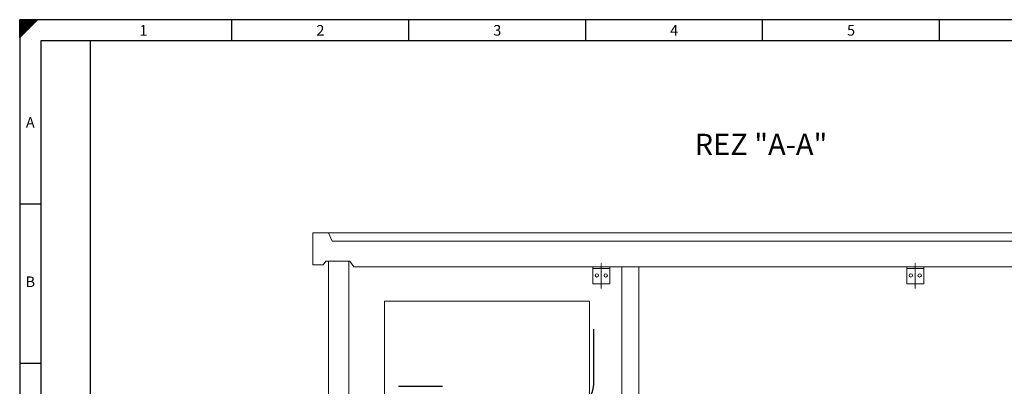
# Model space of a CAD drawing. Extents: x -1140 to -269, y -15 to 601.
# Drawn here: x -1140 to -563, y 386 to 601 of the extents above; entities that cross this region are included whole.
import ezdxf
from ezdxf.enums import TextEntityAlignment as Align

# ---------------------------------------------------------------- set-up
doc = ezdxf.new("R2010")
doc.units = 0
doc.header["$LTSCALE"] = 25
doc.linetypes.add('AUSGEZOGEN', pattern=[0])
doc.linetypes.add('MITTE2', pattern=[0.265, 0.15, -0.05, 0.015, -0.05])
doc.layers.get('0').update_dxf_attribs({"linetype": 'CONTINUOUS'})
for name, color, linetype, lineweight in [('Bemaßung', 3, 'CONTINUOUS', 13), ('Kontur rot', 1, 'CONTINUOUS', 20), ('Kontur weiss', 7, 'CONTINUOUS', 9), ('Mittellinie', 2, 'MITTE2', 5)]:
    doc.layers.add(name, color=color, linetype=linetype, lineweight=lineweight)
for name, color, linetype in [('ECS_LEV_PG_FRAME', 7, 'CONTINUOUS'), ('ECS_LEV_PG_LADDER', 7, 'CONTINUOUS'), ('ECS_LEV_PH_DATA', 7, 'CONTINUOUS'), ('ECS_LEV_PH_DATA_0', 7, 'CONTINUOUS'), ('ECS_LXV_LINE', 7, 'CONTINUOUS')]:
    doc.layers.add(name, color=color, linetype=linetype)
doc.styles.add('ISOCP', font='ISOCP.SHX', dxfattribs={"oblique": 0.017453, "height": 1})
doc.styles.get("Standard").update_dxf_attribs({"font": 'TXT.SHX'})

# ---------------------------------------------------------------- blocks, each defined once
blk = doc.blocks.new('__TEXT_')
blk = doc.blocks.new('DACHWINKEL 10x10x1')
at = {"layer": 'Kontur weiss', "color": 7, "linetype": 'AUSGEZOGEN'}
for p, q in [((-5, 0), (-5, -10)), ((5, 0), (-5, 0)), ((5, -10), (5, 0)), ((5, -1), (-5, -1)), ((-5, -10), (5, -10))]:
    blk.add_line(p, q, dxfattribs=at)
for centre in [(-2.58, -5), (2.6, -5.01)]:
    blk.add_circle(centre, 1, dxfattribs=at)
at = {"layer": 'Mittellinie', "ltscale": 0.11}
blk.add_line((0, -12.61), (0, 2.4), dxfattribs=at)

msp = doc.modelspace()

# ---------------------------------------------------------------- linework, layer by layer
at = {"layer": 'ECS_LEV_PG_FRAME', "color": 7, "linetype": 'Continuous'}
for p, q in [((-269.09, 600.86), (-1140, 600.86)), ((-1140, 600.86), (-1140, -15))]:
    msp.add_line(p, q, dxfattribs=at)
at = {"layer": 'ECS_LEV_PG_LADDER'}
msp.add_point((-1139.95, 596.76), dxfattribs=at)
at = {"layer": 'ECS_LEV_PH_DATA', "linetype": 'Continuous'}
for p, q in [((-1140, 592.56), (-1131.71, 600.86)), ((-1140, 595.16), (-1134.3, 600.86)), ((-1140, 591.01), (-1130.15, 600.86)), ((-1140, 596.71), (-1135.85, 600.86)), ((-1140, 597.75), (-1136.89, 600.86)), ((-1140, 598.79), (-1137.93, 600.86)), ((-1140, 594.12), (-1133.26, 600.86)), ((-1140, 593.6), (-1132.74, 600.86)), ((-1140, 599.3), (-1138.44, 600.86)), ((-1140, 599.82), (-1138.96, 600.86)), ((-1140, 592.05), (-1131.19, 600.86)), ((-1140, 593.08), (-1132.22, 600.86)), ((-1140, 591.53), (-1130.67, 600.86)), ((-1140, 597.23), (-1136.37, 600.86)), ((-1140, 598.27), (-1137.41, 600.86)), ((-1140, 594.64), (-1133.78, 600.86)), ((-1140, 590.49), (-1129.63, 600.86)), ((-1140, 595.68), (-1134.82, 600.86)), ((-1140, 596.19), (-1135.33, 600.86)), ((-1140, 590.49), (-1140, 600.86)), ((-1015.58, 588.42), (-1015.58, 600.86)), ((-911.9, 588.42), (-911.9, 600.86)), ((-808.22, 588.42), (-808.22, 600.86)), ((-704.54, 588.42), (-704.54, 600.86)), ((-600.86, 588.42), (-600.86, 600.86))]:
    msp.add_line(p, q, dxfattribs=at)
at = {"layer": 'ECS_LEV_PH_DATA_0', "color": 7}
for p, q in [((-281.53, 588.42), (-1127.56, 588.42)), ((-1127.56, 588.42), (-1127.56, -2.56)), ((-1098.53, 30.62), (-1098.53, 588.42)), ((-1140, 493.03), (-1127.56, 493.03)), ((-1140, 399.72), (-1127.56, 399.72))]:
    msp.add_line(p, q, dxfattribs=at)
at = {"layer": 'ECS_LXV_LINE', "color": 5, "lineweight": 30}
for p, q in [((-803.55, 387.2), (-803.55, 419.71)), ((-917.87, 386.2), (-892.19, 386.2))]:
    msp.add_line(p, q, dxfattribs=at)
msp.add_arc((-815.6, 387.2), 12.05, 270, 0, dxfattribs=at)
at = {"layer": 'Kontur rot'}
for p, q in [((-787.08, 456.13), (-787.08, 204.13)), ((-777.08, 456.13), (-777.08, 204.13))]:
    msp.add_line(p, q, dxfattribs=at)
for points in [[(-453.58, 459.43), (-453.58, 459.43), (-467.72, 459.43), (-470.08, 456.13), (-944.08, 456.13), (-946.44, 459.43), (-959.08, 459.43), (-960.58, 459.43), (-962.08, 457.33), (-968.08, 457.33), (-968.08, 476.13), (-959.08, 476.13), (-956.88, 471.13), (-457.28, 471.13), (-455.08, 476.13), (-446.08, 476.13), (-446.08, 457.33), (-452.08, 457.33), (-453.58, 459.43)], [(-947.08, 202.13), (-959.08, 202.13), (-959.08, 459.43)], [(-947.08, 459.43), (-947.08, 216.13)]]:
    msp.add_lwpolyline(points, dxfattribs=at)
at = {"layer": 'Kontur weiss'}
msp.add_line((-959.08, 476.13), (-455.08, 476.13), dxfattribs=at)
msp.add_lwpolyline([(-926.08, 436.13), (-806.08, 436.13), (-806.08, 336.13), (-926.08, 336.13), (-926.08, 436.13)], dxfattribs=at)

# ---------------------------------------------------------------- block references
for p in [(-799.08, 456.12), (-615.08, 456.13)]:
    msp.add_blockref('DACHWINKEL 10x10x1', p)
at = {"layer": 'ECS_LEV_PG_LADDER', "linetype": 'Continuous'}
ref = msp.add_blockref('__TEXT_', (-1140, 596.71), dxfattribs=dict(at, xscale=2.073599999999999, yscale=2.0736, zscale=2.0736))
ref.add_attrib('?', '1', dxfattribs={"linetype": 'Continuous', "height": 6.22, "style": 'ISOCP'}).set_placement((-1067.42, 594.64), align=Align.MIDDLE_CENTER)
ref = msp.add_blockref('__TEXT_', (-1140, 596.71), dxfattribs=dict(at, xscale=2.073599999999999, yscale=2.0736, zscale=2.0736))
ref.add_attrib('?', '2', dxfattribs={"linetype": 'Continuous', "height": 6.22, "style": 'ISOCP'}).set_placement((-963.74, 594.64), align=Align.MIDDLE_CENTER)
ref = msp.add_blockref('__TEXT_', (-1140, 596.71), dxfattribs=dict(at, xscale=2.073599999999999, yscale=2.0736, zscale=2.0736))
ref.add_attrib('?', '3', dxfattribs={"linetype": 'Continuous', "height": 6.22, "style": 'ISOCP'}).set_placement((-860.06, 594.64), align=Align.MIDDLE_CENTER)
ref = msp.add_blockref('__TEXT_', (-1140, 596.71), dxfattribs=dict(at, xscale=2.073599999999999, yscale=2.0736, zscale=2.0736))
ref.add_attrib('?', '4', dxfattribs={"linetype": 'Continuous', "height": 6.22, "style": 'ISOCP'}).set_placement((-756.38, 594.64), align=Align.MIDDLE_CENTER)
ref = msp.add_blockref('__TEXT_', (-1140, 596.71), dxfattribs=dict(at, xscale=2.073599999999999, yscale=2.0736, zscale=2.0736))
ref.add_attrib('?', '5', dxfattribs={"linetype": 'Continuous', "height": 6.22, "style": 'ISOCP'}).set_placement((-652.7, 594.64), align=Align.MIDDLE_CENTER)
ref = msp.add_blockref('__TEXT_', (-1140, -15), dxfattribs=dict(at, xscale=2.073599999999999, yscale=2.0736, zscale=2.0736))
ref.add_attrib('?', 'A', dxfattribs={"linetype": 'Continuous', "height": 6.22, "style": 'ISOCP'}).set_placement((-1133.78, 540.72), align=Align.MIDDLE_CENTER)
ref = msp.add_blockref('__TEXT_', (-1140, -15), dxfattribs=dict(at, xscale=2.073599999999999, yscale=2.0736, zscale=2.0736))
ref.add_attrib('?', 'B', dxfattribs={"linetype": 'Continuous', "height": 6.22, "style": 'ISOCP'}).set_placement((-1133.78, 447.41), align=Align.MIDDLE_CENTER)

# ---------------------------------------------------------------- texts
at = {"layer": 'Bemaßung', "color": 6}
msp.add_text('REZ "A-A"', height=12.5, dxfattribs=at).set_placement((-744.4, 521.58))

doc.saveas('drawing.dxf')
